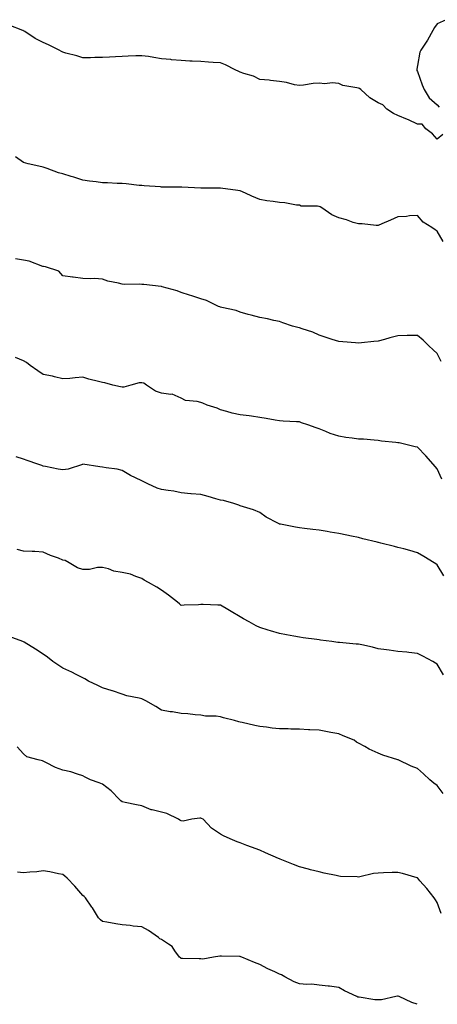
# Model space of a CAD drawing. Units: inches. Extents: x 886828 to 889108, y 7379738 to 7381662.
# Drawn here: x 888506 to 888718, y 7379738 to 7380237 of the extents above; entities that cross this region are included whole.
import ezdxf

# ---------------------------------------------------------------- set-up
doc = ezdxf.new("R2010")
doc.units = ezdxf.units.IN
doc.header["$MEASUREMENT"] = 0
doc.layers.add('Contour_88667379', color=7, linetype='Continuous', true_color=0xf318d8)

msp = doc.modelspace()

# ---------------------------------------------------------------- linework, layer by layer
at = {"layer": 'Contour_88667379'}
for points in [[(888720.91, 7380179.06, 3426), (888718.05, 7380176.7, 3426), (888715.57, 7380179.44, 3426), (888712.26, 7380181.92, 3426), (888710.46, 7380184.33, 3426), (888708.05, 7380184.4, 3426), (888703.44, 7380186.53, 3426), (888702.92, 7380186.79, 3426), (888698.05, 7380188.68, 3426), (888695.9, 7380189.77, 3426), (888692.49, 7380191.92, 3426), (888690.36, 7380194.23, 3426), (888688.05, 7380195.08, 3426), (888683.82, 7380197.69, 3426), (888679.19, 7380201.92, 3426), (888678.57, 7380202.44, 3426), (888678.05, 7380202.53, 3426), (888677.16, 7380202.81, 3426), (888670.13, 7380204, 3426), (888668.05, 7380205.01, 3426), (888664.67, 7380205.3, 3426), (888660.94, 7380204.81, 3426), (888658.05, 7380205.2, 3426), (888655.04, 7380204.93, 3426), (888650.23, 7380204.11, 3426), (888648.05, 7380203.88, 3426), (888645.6, 7380204.37, 3426), (888641.55, 7380205.42, 3426), (888638.05, 7380206.01, 3426), (888633.47, 7380206.5, 3426), (888632.73, 7380206.6, 3426), (888628.05, 7380207.05, 3426), (888624.78, 7380208.65, 3426), (888619.84, 7380210.12, 3426), (888618.05, 7380210.8, 3426), (888617.26, 7380211.13, 3426), (888615.54, 7380211.92, 3426), (888610.64, 7380214.51, 3426), (888608.05, 7380215.37, 3426), (888604.29, 7380215.68, 3426), (888601.88, 7380215.75, 3426), (888598.05, 7380216.09, 3426), (888593.62, 7380216.35, 3426), (888592.47, 7380216.34, 3426), (888588.05, 7380216.62, 3426), (888583.18, 7380217.05, 3426), (888582.88, 7380217.09, 3426), (888578.05, 7380217.52, 3426), (888574.21, 7380218.08, 3426), (888571.39, 7380218.58, 3426), (888568.05, 7380219.08, 3426), (888565.1, 7380218.97, 3426), (888561.12, 7380218.85, 3426), (888558.05, 7380218.73, 3426), (888554.69, 7380218.56, 3426), (888551.68, 7380218.3, 3426), (888548.05, 7380218.13, 3426), (888544.27, 7380218.14, 3426), (888541.94, 7380218.03, 3426), (888538.05, 7380218.02, 3426), (888535.05, 7380218.92, 3426), (888529.53, 7380220.43, 3426), (888528.05, 7380220.86, 3426), (888527.36, 7380221.23, 3426), (888526.06, 7380221.92, 3426), (888520.69, 7380224.56, 3426), (888518.05, 7380225.79, 3426), (888513.88, 7380227.75, 3426), (888508.68, 7380231.29, 3426), (888508.05, 7380231.69, 3426), (888507.9, 7380231.77, 3426), (888507.6, 7380231.92, 3426), (888500.76, 7380234.63, 3426)], [(888722.64, 7380237.33, 3426), (888718.05, 7380235.22, 3426), (888716.63, 7380233.34, 3426), (888715.83, 7380231.92, 3426), (888713.14, 7380227.01, 3426), (888713.08, 7380226.89, 3426), (888709.81, 7380221.92, 3426), (888709.17, 7380220.8, 3426), (888708.05, 7380214.07, 3426), (888707.73, 7380212.24, 3426), (888707.72, 7380211.92, 3426), (888707.73, 7380211.6, 3426), (888708.05, 7380211.08, 3426), (888710.46, 7380204.33, 3426), (888711.49, 7380201.92, 3426), (888713.88, 7380197.75, 3426), (888718.05, 7380194.17, 3426), (888719.11, 7380192.98, 3426)], [(888721.02, 7380124.89, 3427), (888718.05, 7380130.08, 3427), (888716.94, 7380130.81, 3427), (888715.28, 7380131.92, 3427), (888710.86, 7380134.73, 3427), (888708.05, 7380138.07, 3427), (888704.01, 7380137.88, 3427), (888702.41, 7380137.56, 3427), (888698.05, 7380137.42, 3427), (888694.3, 7380135.67, 3427), (888689.88, 7380133.75, 3427), (888688.05, 7380132.93, 3427), (888687.06, 7380132.91, 3427), (888679.91, 7380133.78, 3427), (888678.05, 7380133.75, 3427), (888675.41, 7380134.56, 3427), (888671.96, 7380135.83, 3427), (888668.05, 7380136.85, 3427), (888664.5, 7380138.37, 3427), (888659.43, 7380141.92, 3427), (888658.57, 7380142.44, 3427), (888658.05, 7380142.55, 3427), (888657.22, 7380142.75, 3427), (888648.96, 7380142.83, 3427), (888648.05, 7380143.24, 3427), (888646.63, 7380143.34, 3427), (888640.65, 7380144.52, 3427), (888638.05, 7380144.66, 3427), (888634.8, 7380145.17, 3427), (888631.53, 7380145.4, 3427), (888628.05, 7380146.07, 3427), (888623.99, 7380147.86, 3427), (888620.65, 7380149.32, 3427), (888618.05, 7380150.46, 3427), (888616.85, 7380150.72, 3427), (888608.06, 7380151.9, 3427), (888608.04, 7380151.91, 3427), (888598.06, 7380151.93, 3427), (888598.04, 7380151.93, 3427), (888588.45, 7380152.32, 3427), (888588.05, 7380152.34, 3427), (888587.61, 7380152.36, 3427), (888578.57, 7380152.44, 3427), (888578.05, 7380152.45, 3427), (888577.48, 7380152.49, 3427), (888569.22, 7380153.09, 3427), (888568.05, 7380153.17, 3427), (888566.68, 7380153.29, 3427), (888560.17, 7380154.04, 3427), (888558.05, 7380154.21, 3427), (888555.63, 7380154.34, 3427), (888550.65, 7380154.53, 3427), (888548.05, 7380154.67, 3427), (888544.88, 7380155.09, 3427), (888541.51, 7380155.38, 3427), (888538.05, 7380155.87, 3427), (888533.59, 7380157.47, 3427), (888532.12, 7380157.85, 3427), (888528.05, 7380159.1, 3427), (888525.85, 7380159.72, 3427), (888520, 7380161.92, 3427), (888518.5, 7380162.37, 3427), (888518.05, 7380162.51, 3427), (888517.25, 7380162.72, 3427), (888510.41, 7380164.28, 3427), (888508.05, 7380164.98, 3427), (888503.91, 7380167.78, 3427)], [(888720.12, 7380063.99, 3428), (888718.05, 7380068.09, 3428), (888716.05, 7380069.92, 3428), (888713.82, 7380071.92, 3428), (888710.88, 7380074.75, 3428), (888708.05, 7380077.23, 3428), (888703.23, 7380077.1, 3428), (888702.87, 7380077.1, 3428), (888698.05, 7380076.97, 3428), (888694.04, 7380075.93, 3428), (888691.27, 7380075.14, 3428), (888688.05, 7380074.27, 3428), (888685.88, 7380074.09, 3428), (888679.59, 7380073.46, 3428), (888678.05, 7380073.33, 3428), (888676.49, 7380073.48, 3428), (888670.08, 7380073.95, 3428), (888668.05, 7380074.15, 3428), (888664.78, 7380075.19, 3428), (888662.11, 7380075.98, 3428), (888658.05, 7380077.33, 3428), (888654.94, 7380078.81, 3428), (888649.44, 7380080.52, 3428), (888648.05, 7380081.05, 3428), (888647.32, 7380081.19, 3428), (888644.61, 7380081.92, 3428), (888639.73, 7380083.61, 3428), (888638.05, 7380084.21, 3428), (888635.17, 7380084.8, 3428), (888631.82, 7380085.69, 3428), (888628.05, 7380086.34, 3428), (888623.57, 7380087.44, 3428), (888622.11, 7380087.85, 3428), (888618.05, 7380088.93, 3428), (888615.92, 7380089.79, 3428), (888608.63, 7380091.34, 3428), (888608.05, 7380091.52, 3428), (888607.76, 7380091.63, 3428), (888606.98, 7380091.92, 3428), (888600.98, 7380094.86, 3428), (888598.05, 7380095.78, 3428), (888593.44, 7380097.31, 3428), (888592.3, 7380097.67, 3428), (888588.05, 7380099.05, 3428), (888586.01, 7380099.88, 3428), (888578.41, 7380101.92, 3428), (888578.13, 7380102, 3428), (888578.05, 7380102.02, 3428), (888577.94, 7380102.03, 3428), (888569.09, 7380102.96, 3428), (888568.05, 7380103.09, 3428), (888566.75, 7380103.22, 3428), (888559.19, 7380103.06, 3428), (888558.05, 7380103.21, 3428), (888556.22, 7380103.75, 3428), (888550.82, 7380104.69, 3428), (888548.05, 7380105.82, 3428), (888543.98, 7380106, 3428), (888542.04, 7380105.91, 3428), (888538.05, 7380106.15, 3428), (888533.22, 7380106.75, 3428), (888532.89, 7380106.76, 3428), (888528.05, 7380107.5, 3428), (888525.96, 7380109.83, 3428), (888519.16, 7380111.92, 3428), (888518.23, 7380112.1, 3428), (888518.05, 7380112.15, 3428), (888517.74, 7380112.23, 3428), (888510.94, 7380114.81, 3428), (888508.05, 7380115.37, 3428), (888503.96, 7380116.01, 3428)], [(888720.37, 7380004.24, 3429), (888718.05, 7380009.5, 3429), (888716.93, 7380010.8, 3429), (888715.95, 7380011.92, 3429), (888712.28, 7380016.15, 3429), (888708.05, 7380020.48, 3429), (888706.92, 7380020.79, 3429), (888702.06, 7380021.92, 3429), (888698.8, 7380022.67, 3429), (888698.05, 7380022.82, 3429), (888697, 7380022.97, 3429), (888689.75, 7380023.62, 3429), (888688.05, 7380023.91, 3429), (888685.96, 7380024.01, 3429), (888680.66, 7380024.53, 3429), (888678.05, 7380024.64, 3429), (888674.86, 7380025.11, 3429), (888671.64, 7380025.52, 3429), (888668.05, 7380026.05, 3429), (888663.65, 7380027.52, 3429), (888661.43, 7380028.54, 3429), (888658.05, 7380029.9, 3429), (888656.55, 7380030.42, 3429), (888652.37, 7380031.92, 3429), (888649.06, 7380032.93, 3429), (888648.05, 7380033.35, 3429), (888646.57, 7380033.4, 3429), (888639.9, 7380033.77, 3429), (888638.05, 7380033.82, 3429), (888635.77, 7380034.2, 3429), (888631.28, 7380035.15, 3429), (888628.05, 7380035.63, 3429), (888623.74, 7380036.23, 3429), (888622.62, 7380036.49, 3429), (888618.05, 7380036.99, 3429), (888613.95, 7380037.82, 3429), (888611.26, 7380038.71, 3429), (888608.05, 7380039.51, 3429), (888606.37, 7380040.24, 3429), (888601.26, 7380041.92, 3429), (888599.07, 7380042.93, 3429), (888598.05, 7380043.24, 3429), (888596.22, 7380043.75, 3429), (888590.32, 7380044.19, 3429), (888588.05, 7380045.35, 3429), (888583.47, 7380047.34, 3429), (888582.77, 7380047.2, 3429), (888578.05, 7380048, 3429), (888575.08, 7380048.95, 3429), (888570.43, 7380051.92, 3429), (888569.17, 7380053.04, 3429), (888568.05, 7380053.25, 3429), (888566.74, 7380053.23, 3429), (888562.42, 7380051.92, 3429), (888558.98, 7380050.99, 3429), (888558.05, 7380050.97, 3429), (888557.22, 7380051.09, 3429), (888553.34, 7380051.92, 3429), (888549.32, 7380053.19, 3429), (888548.05, 7380053.3, 3429), (888546.15, 7380053.82, 3429), (888541.15, 7380055.02, 3429), (888538.05, 7380055.96, 3429), (888534.22, 7380055.75, 3429), (888531.53, 7380055.4, 3429), (888528.05, 7380055.18, 3429), (888523.79, 7380056.18, 3429), (888522.67, 7380056.54, 3429), (888518.05, 7380057.42, 3429), (888515.3, 7380059.17, 3429), (888511.41, 7380061.92, 3429), (888509.56, 7380063.43, 3429), (888508.05, 7380064.38, 3429), (888503.94, 7380066.03, 3429)], [(888721.37, 7379955.24, 3430), (888718.05, 7379960.91, 3430), (888717.43, 7379961.3, 3430), (888716.43, 7379961.92, 3430), (888711.27, 7379965.14, 3430), (888708.05, 7379967.04, 3430), (888704.22, 7379968.09, 3430), (888701.05, 7379968.92, 3430), (888698.05, 7379969.72, 3430), (888696.29, 7379970.16, 3430), (888689.38, 7379971.92, 3430), (888688.32, 7379972.19, 3430), (888688.05, 7379972.26, 3430), (888687.6, 7379972.37, 3430), (888680.26, 7379974.13, 3430), (888678.05, 7379974.68, 3430), (888674.54, 7379975.43, 3430), (888672.09, 7379975.96, 3430), (888668.05, 7379976.81, 3430), (888663.65, 7379977.52, 3430), (888662.22, 7379977.75, 3430), (888658.05, 7379978.43, 3430), (888654.91, 7379978.78, 3430), (888650.69, 7379979.28, 3430), (888648.05, 7379979.58, 3430), (888646.09, 7379979.96, 3430), (888638.49, 7379981.48, 3430), (888638.05, 7379981.56, 3430), (888637.79, 7379981.66, 3430), (888637.21, 7379981.92, 3430), (888631.17, 7379985.04, 3430), (888628.05, 7379987.36, 3430), (888624.85, 7379988.72, 3430), (888619.77, 7379990.2, 3430), (888618.05, 7379990.81, 3430), (888617.3, 7379991.17, 3430), (888614.81, 7379991.92, 3430), (888609.6, 7379993.47, 3430), (888608.05, 7379993.6, 3430), (888605.71, 7379994.26, 3430), (888601.73, 7379995.6, 3430), (888598.05, 7379996.49, 3430), (888593.09, 7379996.88, 3430), (888593, 7379996.87, 3430), (888588.05, 7379997.4, 3430), (888584.39, 7379998.26, 3430), (888581.47, 7379998.5, 3430), (888578.05, 7379999.12, 3430), (888575.92, 7379999.79, 3430), (888571.14, 7380001.92, 3430), (888569.08, 7380002.94, 3430), (888568.05, 7380003.53, 3430), (888564.94, 7380005.03, 3430), (888562.29, 7380006.16, 3430), (888558.05, 7380008.7, 3430), (888555.52, 7380009.39, 3430), (888549.92, 7380010.05, 3430), (888548.05, 7380010.45, 3430), (888546.68, 7380010.55, 3430), (888538.13, 7380011.84, 3430), (888538.05, 7380011.84, 3430), (888537.96, 7380011.83, 3430), (888530.65, 7380009.32, 3430), (888528.05, 7380009.12, 3430), (888525.55, 7380009.42, 3430), (888519.18, 7380010.79, 3430), (888518.05, 7380010.94, 3430), (888517.32, 7380011.19, 3430), (888515.32, 7380011.92, 3430), (888509.9, 7380013.77, 3430), (888508.05, 7380014.39, 3430), (888504.3, 7380015.67, 3430)], [(888721.23, 7379905.1, 3431), (888718.05, 7379910.47, 3431), (888717.16, 7379911.03, 3431), (888715.9, 7379911.92, 3431), (888710.68, 7379914.55, 3431), (888708.05, 7379915.95, 3431), (888703.57, 7379916.41, 3431), (888702.64, 7379916.51, 3431), (888698.05, 7379916.99, 3431), (888693.69, 7379917.56, 3431), (888692.26, 7379917.71, 3431), (888688.05, 7379918.22, 3431), (888685.21, 7379919.08, 3431), (888679.73, 7379920.24, 3431), (888678.05, 7379920.68, 3431), (888676.83, 7379920.7, 3431), (888668.52, 7379921.45, 3431), (888668.05, 7379921.46, 3431), (888667.62, 7379921.49, 3431), (888664.5, 7379921.92, 3431), (888658.87, 7379922.74, 3431), (888658.05, 7379922.86, 3431), (888656.97, 7379923, 3431), (888650.03, 7379923.9, 3431), (888648.05, 7379924.15, 3431), (888645.32, 7379924.65, 3431), (888641.46, 7379925.33, 3431), (888638.05, 7379925.97, 3431), (888633.46, 7379927.33, 3431), (888632.24, 7379927.73, 3431), (888628.05, 7379929.04, 3431), (888626.1, 7379929.98, 3431), (888622.61, 7379931.92, 3431), (888619.69, 7379933.56, 3431), (888618.05, 7379934.56, 3431), (888613.37, 7379937.24, 3431), (888611.77, 7379938.2, 3431), (888608.05, 7379940.4, 3431), (888606.58, 7379940.45, 3431), (888599.3, 7379940.67, 3431), (888598.05, 7379940.71, 3431), (888596.77, 7379940.64, 3431), (888589.63, 7379940.34, 3431), (888588.05, 7379940.26, 3431), (888587.17, 7379941.04, 3431), (888586.13, 7379941.92, 3431), (888581.59, 7379945.46, 3431), (888578.05, 7379948.09, 3431), (888575.68, 7379949.55, 3431), (888571.53, 7379951.92, 3431), (888569.28, 7379953.15, 3431), (888568.05, 7379954.01, 3431), (888565.03, 7379954.95, 3431), (888562.3, 7379956.16, 3431), (888558.05, 7379957.05, 3431), (888553.84, 7379957.71, 3431), (888551.18, 7379958.79, 3431), (888548.05, 7379959.55, 3431), (888545.64, 7379959.51, 3431), (888541.43, 7379958.54, 3431), (888538.05, 7379958.51, 3431), (888535.47, 7379959.34, 3431), (888531.18, 7379961.92, 3431), (888529.14, 7379963.01, 3431), (888528.05, 7379963.29, 3431), (888525.79, 7379964.18, 3431), (888521.67, 7379965.54, 3431), (888518.05, 7379967.28, 3431), (888513.79, 7379967.66, 3431), (888512.41, 7379967.56, 3431), (888508.05, 7379967.85, 3431), (888504.7, 7379968.57, 3431)], [(888721.02, 7379844.89, 3432), (888718.05, 7379848.92, 3432), (888716.29, 7379850.16, 3432), (888714.38, 7379851.92, 3432), (888711.08, 7379854.95, 3432), (888708.05, 7379857.62, 3432), (888704.83, 7379858.7, 3432), (888698.14, 7379861.92, 3432), (888698.08, 7379861.95, 3432), (888697.99, 7379861.98, 3432), (888690.51, 7379864.38, 3432), (888688.05, 7379865.32, 3432), (888683.48, 7379867.35, 3432), (888681.29, 7379868.68, 3432), (888678.05, 7379870.48, 3432), (888677.11, 7379870.98, 3432), (888675.81, 7379871.92, 3432), (888670.29, 7379874.16, 3432), (888668.05, 7379875.16, 3432), (888664.1, 7379875.87, 3432), (888662.31, 7379876.17, 3432), (888658.05, 7379876.97, 3432), (888653.38, 7379877.25, 3432), (888652.7, 7379877.27, 3432), (888648.05, 7379877.53, 3432), (888643.73, 7379877.6, 3432), (888642.33, 7379877.64, 3432), (888638.05, 7379877.72, 3432), (888634.23, 7379878.1, 3432), (888631.41, 7379878.55, 3432), (888628.05, 7379878.92, 3432), (888625.47, 7379879.34, 3432), (888619.05, 7379880.92, 3432), (888618.05, 7379881.11, 3432), (888617.39, 7379881.26, 3432), (888615.18, 7379881.92, 3432), (888609.48, 7379883.35, 3432), (888608.05, 7379883.85, 3432), (888605.83, 7379884.14, 3432), (888600.32, 7379884.19, 3432), (888598.05, 7379884.58, 3432), (888595.21, 7379884.76, 3432), (888591.5, 7379885.37, 3432), (888588.05, 7379885.52, 3432), (888583.73, 7379886.24, 3432), (888582.49, 7379886.35, 3432), (888578.05, 7379887.21, 3432), (888575.19, 7379889.06, 3432), (888570.1, 7379891.92, 3432), (888568.73, 7379892.6, 3432), (888568.05, 7379892.95, 3432), (888566.65, 7379893.32, 3432), (888560.54, 7379894.41, 3432), (888558.05, 7379895.21, 3432), (888553.1, 7379896.97, 3432), (888552.97, 7379897, 3432), (888548.05, 7379898.43, 3432), (888545.75, 7379899.62, 3432), (888541, 7379901.92, 3432), (888539.14, 7379903.01, 3432), (888538.05, 7379903.52, 3432), (888534.79, 7379905.18, 3432), (888532.51, 7379906.38, 3432), (888528.05, 7379908.48, 3432), (888525.91, 7379909.78, 3432), (888522.93, 7379911.92, 3432), (888520.18, 7379914.05, 3432), (888518.05, 7379915.57, 3432), (888514.16, 7379918.03, 3432), (888508.39, 7379921.58, 3432), (888508.05, 7379921.79, 3432), (888507.95, 7379921.82, 3432), (888507.74, 7379921.92, 3432), (888500.65, 7379924.52, 3432)], [(888720.13, 7379784.01, 3433), (888718.05, 7379789.61, 3433), (888717.11, 7379790.98, 3433), (888716.57, 7379791.92, 3433), (888712.81, 7379796.68, 3433), (888709.3, 7379800.67, 3433), (888708.21, 7379801.92, 3433), (888708.13, 7379802, 3433), (888708.05, 7379802.06, 3433), (888707.85, 7379802.11, 3433), (888700.44, 7379804.31, 3433), (888698.05, 7379804.9, 3433), (888695.16, 7379804.81, 3433), (888690.8, 7379804.67, 3433), (888688.05, 7379804.59, 3433), (888685.67, 7379804.3, 3433), (888678.8, 7379802.67, 3433), (888678.05, 7379802.56, 3433), (888677.34, 7379802.62, 3433), (888668.99, 7379802.86, 3433), (888668.05, 7379802.96, 3433), (888666.73, 7379803.24, 3433), (888660.71, 7379804.58, 3433), (888658.05, 7379805.13, 3433), (888653.7, 7379806.27, 3433), (888652.69, 7379806.56, 3433), (888648.05, 7379807.72, 3433), (888645.04, 7379808.91, 3433), (888638.36, 7379811.61, 3433), (888638.05, 7379811.73, 3433), (888637.91, 7379811.78, 3433), (888637.53, 7379811.92, 3433), (888630.91, 7379814.78, 3433), (888628.05, 7379816.09, 3433), (888623.77, 7379817.63, 3433), (888621.41, 7379818.56, 3433), (888618.05, 7379819.84, 3433), (888616.49, 7379820.36, 3433), (888612.94, 7379821.92, 3433), (888609.59, 7379823.46, 3433), (888608.05, 7379824.27, 3433), (888603.47, 7379827.34, 3433), (888599.18, 7379831.92, 3433), (888598.41, 7379832.28, 3433), (888598.05, 7379832.37, 3433), (888597.58, 7379832.39, 3433), (888593.52, 7379831.92, 3433), (888589.03, 7379830.94, 3433), (888588.05, 7379831.06, 3433), (888587.45, 7379831.32, 3433), (888586.7, 7379831.92, 3433), (888580.81, 7379834.68, 3433), (888578.05, 7379835.41, 3433), (888573.36, 7379836.61, 3433), (888572.79, 7379836.66, 3433), (888568.05, 7379838.57, 3433), (888565.31, 7379839.18, 3433), (888559.61, 7379840.36, 3433), (888558.05, 7379840.7, 3433), (888557.35, 7379841.22, 3433), (888556.66, 7379841.92, 3433), (888552.46, 7379846.33, 3433), (888548.05, 7379849.59, 3433), (888546.42, 7379850.29, 3433), (888542.06, 7379851.92, 3433), (888539.36, 7379853.23, 3433), (888538.05, 7379853.84, 3433), (888535.34, 7379854.64, 3433), (888532.03, 7379855.9, 3433), (888528.05, 7379856.79, 3433), (888524.3, 7379858.17, 3433), (888519.31, 7379860.66, 3433), (888518.05, 7379861.22, 3433), (888517.57, 7379861.44, 3433), (888515.36, 7379861.92, 3433), (888509.61, 7379863.48, 3433), (888508.05, 7379865, 3433), (888504.73, 7379868.6, 3433)], [(888707.94, 7379738, 3434), (888705.11, 7379738.98, 3434), (888698.69, 7379741.92, 3434), (888698.25, 7379742.12, 3434), (888698.05, 7379742.16, 3434), (888697.83, 7379742.14, 3434), (888696.97, 7379741.92, 3434), (888689.72, 7379740.24, 3434), (888688.05, 7379740.22, 3434), (888686.35, 7379740.22, 3434), (888678.37, 7379741.6, 3434), (888678.05, 7379741.6, 3434), (888677.8, 7379741.67, 3434), (888677.18, 7379741.92, 3434), (888671.03, 7379744.9, 3434), (888668.05, 7379746.58, 3434), (888663.31, 7379747.18, 3434), (888662.76, 7379747.21, 3434), (888658.05, 7379747.74, 3434), (888654.38, 7379748.25, 3434), (888651.89, 7379748.08, 3434), (888648.05, 7379748.46, 3434), (888645.47, 7379749.34, 3434), (888640.69, 7379751.92, 3434), (888639.04, 7379752.91, 3434), (888638.05, 7379753.24, 3434), (888635.53, 7379754.44, 3434), (888632.1, 7379755.97, 3434), (888628.05, 7379758.17, 3434), (888625.32, 7379759.19, 3434), (888618.91, 7379761.92, 3434), (888618.29, 7379762.16, 3434), (888618.05, 7379762.22, 3434), (888617.74, 7379762.23, 3434), (888608.48, 7379762.35, 3434), (888608.05, 7379762.37, 3434), (888607.62, 7379762.35, 3434), (888604.5, 7379761.92, 3434), (888599.02, 7379760.95, 3434), (888598.05, 7379760.98, 3434), (888597.2, 7379761.07, 3434), (888588.73, 7379761.24, 3434), (888588.05, 7379761.3, 3434), (888587.63, 7379761.5, 3434), (888587.17, 7379761.92, 3434), (888584.86, 7379765.11, 3434), (888583.49, 7379767.37, 3434), (888581.55, 7379768.42, 3434), (888578.05, 7379770.79, 3434), (888577.29, 7379771.16, 3434), (888576.62, 7379771.92, 3434), (888571.51, 7379775.38, 3434), (888568.05, 7379777.27, 3434), (888563.75, 7379777.62, 3434), (888562.07, 7379777.9, 3434), (888558.05, 7379778.29, 3434), (888554.89, 7379778.76, 3434), (888550.27, 7379779.7, 3434), (888548.05, 7379780.07, 3434), (888547.02, 7379780.89, 3434), (888546.07, 7379781.92, 3434), (888542.99, 7379786.86, 3434), (888542.67, 7379787.29, 3434), (888539.48, 7379791.92, 3434), (888538.79, 7379792.66, 3434), (888538.05, 7379793.17, 3434), (888534.05, 7379797.92, 3434), (888530.19, 7379801.92, 3434), (888529.05, 7379802.92, 3434), (888528.05, 7379803.76, 3434), (888525.83, 7379804.14, 3434), (888521.3, 7379805.17, 3434), (888518.05, 7379805.66, 3434), (888514.76, 7379805.21, 3434), (888511.2, 7379805.07, 3434), (888508.05, 7379804.7, 3434), (888504.9, 7379805.07, 3434)]]:
    msp.add_polyline3d(points, dxfattribs=at)

doc.saveas('drawing.dxf')
